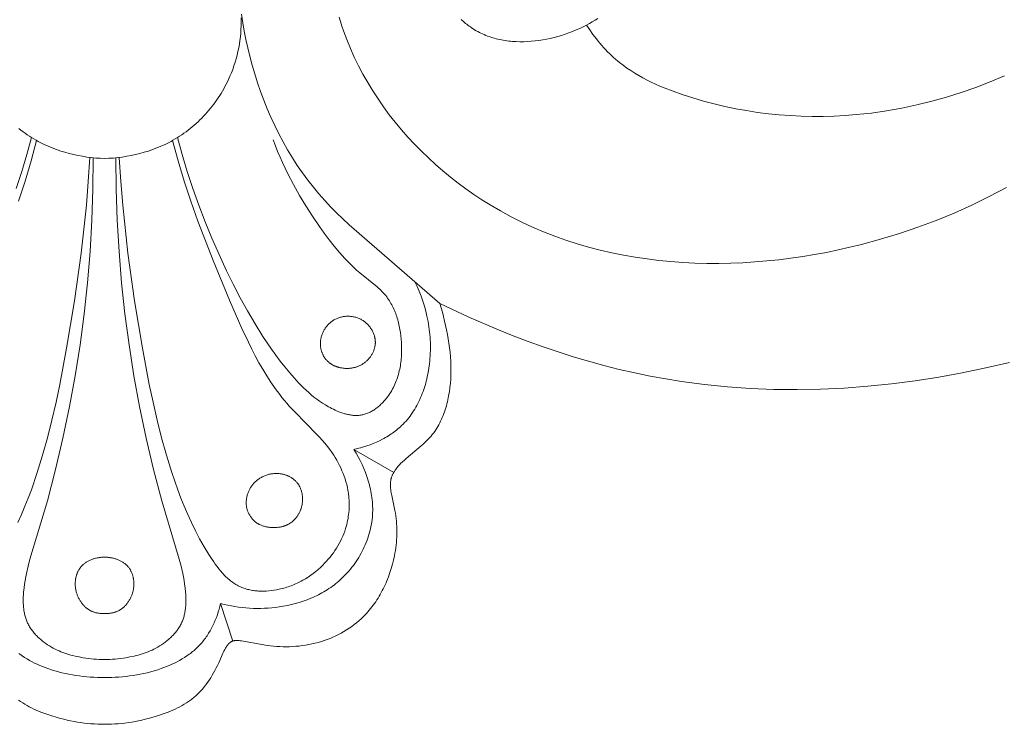
# Model space of a CAD drawing. Units: millimetres. Extents: x 5621 to 13363, y 1997 to 4906.
# Drawn here: x 11959 to 11998, y 2348 to 2376 of the extents above; entities that cross this region are included whole.
import ezdxf

# ---------------------------------------------------------------- set-up
doc = ezdxf.new("R2010")
doc.units = ezdxf.units.MM
doc.layers.get('0').update_dxf_attribs({"lineweight": 13})

# ---------------------------------------------------------------- blocks, each defined once
blk = doc.blocks.new('NPU.VRS-005_150_321')
for points in [[(0, 0), (-0.136, -0.001), (-0.272, -0.006), (-0.408, -0.013), (-0.544, -0.023), (-0.68, -0.036), (-0.815, -0.052), (-0.95, -0.07), (-1.085, -0.091), (-1.22, -0.115), (-1.354, -0.141), (-1.488, -0.17), (-1.622, -0.201), (-1.755, -0.235), (-1.888, -0.271), (-2.152, -0.351), (-2.347, -0.417), (-2.54, -0.488), (-2.635, -0.526), (-2.73, -0.566), (-2.823, -0.608), (-2.915, -0.652), (-3.006, -0.698), (-3.095, -0.747), (-3.183, -0.798), (-3.269, -0.851), (-3.353, -0.907), (-3.435, -0.965)], [(0, 0), (0.136, -0.001), (0.272, -0.006), (0.408, -0.013), (0.544, -0.023), (0.68, -0.036), (0.815, -0.052), (0.95, -0.07), (1.085, -0.091), (1.22, -0.115), (1.354, -0.141), (1.488, -0.17), (1.622, -0.201), (1.755, -0.235), (1.888, -0.271), (2.152, -0.351), (2.347, -0.417), (2.54, -0.488), (2.635, -0.526), (2.73, -0.566), (2.823, -0.608), (2.915, -0.652), (3.006, -0.698), (3.095, -0.747), (3.183, -0.798), (3.269, -0.851), (3.353, -0.907), (3.435, -0.965), (3.475, -0.996), (3.515, -1.027), (3.554, -1.059), (3.592, -1.091), (3.634, -1.128), (3.675, -1.165), (3.715, -1.203), (3.755, -1.243), (3.794, -1.283), (3.832, -1.323), (3.869, -1.365), (3.906, -1.407), (3.978, -1.493), (4.047, -1.582), (4.113, -1.673), (4.177, -1.766), (4.238, -1.861), (4.297, -1.958), (4.354, -2.056), (4.408, -2.155), (4.46, -2.254), (4.51, -2.355), (4.558, -2.456), (4.738, -2.861), (4.767, -2.922), (4.799, -2.982), (4.816, -3.012), (4.833, -3.042), (4.858, -3.083), (4.871, -3.103), (4.884, -3.122), (4.898, -3.141), (4.912, -3.16), (4.926, -3.179), (4.941, -3.196), (4.948, -3.205), (4.956, -3.214), (4.964, -3.222), (4.972, -3.23), (4.98, -3.238), (4.988, -3.245), (4.996, -3.253), (5.005, -3.26), (5.013, -3.267), (5.022, -3.274), (5.031, -3.28), (5.04, -3.286), (5.049, -3.292), (5.058, -3.298), (5.067, -3.303), (5.077, -3.308), (5.083, -3.311), (5.089, -3.313), (5.095, -3.316), (5.101, -3.319), (5.107, -3.321), (5.114, -3.323), (5.12, -3.326), (5.126, -3.328), (5.133, -3.33), (5.139, -3.331), (5.152, -3.335), (5.166, -3.338), (5.179, -3.34), (5.193, -3.342), (5.206, -3.344), (5.22, -3.345), (5.234, -3.346), (5.249, -3.347), (5.263, -3.348), (5.277, -3.348), (5.292, -3.347), (5.321, -3.346), (5.35, -3.344), (5.38, -3.341), (5.41, -3.338), (5.47, -3.329), (6.356, -3.168), (6.489, -3.148), (6.624, -3.131), (6.748, -3.118), (6.874, -3.108), (7.001, -3.101), (7.128, -3.097), (7.256, -3.097), (7.384, -3.099), (7.512, -3.105), (7.641, -3.114), (7.77, -3.126), (7.898, -3.141), (8.026, -3.16), (8.154, -3.183), (8.281, -3.209), (8.408, -3.238), (8.533, -3.271), (8.657, -3.308), (8.775, -3.346), (8.892, -3.388), (9.007, -3.433), (9.121, -3.481), (9.233, -3.533), (9.344, -3.587), (9.453, -3.645), (9.56, -3.706), (9.665, -3.77), (9.768, -3.837), (9.869, -3.907), (9.968, -3.981), (10.064, -4.057), (10.158, -4.136), (10.249, -4.218), (10.337, -4.302), (10.397, -4.363), (10.456, -4.425), (10.513, -4.489), (10.569, -4.553), (10.623, -4.619), (10.676, -4.687), (10.728, -4.755), (10.778, -4.824), (10.827, -4.895), (10.875, -4.966), (10.921, -5.039), (10.966, -5.112), (11.009, -5.187), (11.051, -5.262), (11.092, -5.338), (11.131, -5.415), (11.169, -5.493), (11.206, -5.572), (11.241, -5.651), (11.275, -5.731), (11.339, -5.892), (11.397, -6.056), (11.45, -6.222), (11.497, -6.39), (11.539, -6.558), (11.575, -6.728), (11.595, -6.835), (11.613, -6.942), (11.628, -7.048), (11.642, -7.156), (11.653, -7.263), (11.662, -7.37), (11.668, -7.477), (11.672, -7.584), (11.674, -7.691), (11.673, -7.798), (11.669, -7.904), (11.663, -8.01), (11.655, -8.116), (11.644, -8.221), (11.63, -8.326), (11.614, -8.43), (11.595, -8.532), (11.466, -9.144), (11.448, -9.248), (11.437, -9.318), (11.429, -9.388), (11.425, -9.423), (11.422, -9.458), (11.42, -9.493), (11.419, -9.528), (11.418, -9.563), (11.418, -9.598), (11.419, -9.632), (11.422, -9.666), (11.425, -9.7), (11.427, -9.717), (11.43, -9.734), (11.432, -9.751), (11.435, -9.768), (11.439, -9.784), (11.442, -9.801), (11.449, -9.825), (11.455, -9.849), (11.463, -9.873), (11.471, -9.897), (11.48, -9.921), (11.49, -9.944), (11.5, -9.967), (11.511, -9.99), (11.523, -10.013), (11.535, -10.036), (11.547, -10.058), (11.56, -10.08), (11.574, -10.102), (11.588, -10.124), (11.603, -10.146), (11.618, -10.167), (11.649, -10.209), (11.682, -10.251), (11.716, -10.292), (11.751, -10.332), (11.787, -10.371), (11.825, -10.41), (11.901, -10.486), (11.973, -10.554), (12.047, -10.62), (12.639, -11.115), (12.71, -11.177), (12.78, -11.24), (12.848, -11.304), (12.914, -11.37), (12.978, -11.438), (13.009, -11.473), (13.039, -11.508), (13.089, -11.569), (13.137, -11.631), (13.183, -11.695), (13.227, -11.76), (13.269, -11.827), (13.31, -11.895), (13.349, -11.964), (13.386, -12.035), (13.422, -12.107), (13.456, -12.18), (13.488, -12.254), (13.519, -12.33), (13.548, -12.406), (13.575, -12.483), (13.601, -12.561), (13.626, -12.639), (13.649, -12.719), (13.67, -12.799), (13.69, -12.879), (13.709, -12.96), (13.742, -13.124), (13.77, -13.288), (13.792, -13.454), (13.809, -13.619), (13.822, -13.785), (13.83, -13.949), (13.834, -14.134), (13.832, -14.317), (13.825, -14.498), (13.813, -14.679), (13.797, -14.859), (13.776, -15.038), (13.752, -15.217), (13.725, -15.395), (13.694, -15.573), (13.66, -15.75), (13.622, -15.928), (13.582, -16.104), (13.538, -16.28), (13.49, -16.455), (13.439, -16.628), (13.384, -16.801)], [(0, -1.87), (-0.286, -1.874), (-0.428, -1.881), (-0.571, -1.889), (-0.714, -1.901), (-0.857, -1.915), (-0.999, -1.932), (-1.141, -1.952), (-1.283, -1.975), (-1.424, -2.001), (-1.565, -2.03), (-1.705, -2.062), (-1.845, -2.098), (-1.983, -2.137), (-2.121, -2.179), (-2.259, -2.225), (-2.367, -2.264), (-2.475, -2.306), (-2.582, -2.35), (-2.687, -2.396), (-2.792, -2.445), (-2.895, -2.497), (-2.996, -2.551), (-3.096, -2.608), (-3.193, -2.668), (-3.289, -2.731), (-3.382, -2.797), (-3.428, -2.831)], [(0, -1.87), (0.286, -1.874), (0.428, -1.881), (0.571, -1.889), (0.714, -1.901), (0.857, -1.915), (0.999, -1.932), (1.141, -1.952), (1.283, -1.975), (1.424, -2.001), (1.565, -2.03), (1.705, -2.062), (1.845, -2.098), (1.983, -2.137), (2.121, -2.179), (2.259, -2.225), (2.367, -2.264), (2.475, -2.306), (2.582, -2.35), (2.687, -2.396), (2.792, -2.445), (2.895, -2.497), (2.996, -2.551), (3.096, -2.608), (3.193, -2.668), (3.289, -2.731), (3.382, -2.797), (3.428, -2.831), (3.473, -2.866), (3.517, -2.901), (3.561, -2.937), (3.604, -2.975), (3.646, -3.013), (3.687, -3.051), (3.728, -3.091), (3.768, -3.131), (3.807, -3.173), (3.846, -3.215), (3.884, -3.259), (3.921, -3.303), (3.957, -3.348), (3.993, -3.394), (4.027, -3.441), (4.061, -3.488), (4.094, -3.536), (4.126, -3.585), (4.157, -3.634), (4.217, -3.735), (4.273, -3.838), (4.326, -3.942), (4.376, -4.048), (4.422, -4.156), (4.465, -4.266), (4.505, -4.376), (4.542, -4.487), (4.575, -4.599), (4.606, -4.711), (4.633, -4.824)], [(-0.452, -22.625), (-0.464, -21.377), (-0.506, -20.129), (-0.579, -18.882), (-0.682, -17.636), (-0.816, -16.393), (-0.98, -15.153), (-1.174, -13.917), (-1.398, -12.686), (-1.66, -11.424), (-1.955, -10.17), (-2.283, -8.926), (-2.983, -6.591), (-3.057, -6.31), (-3.121, -6.027), (-3.15, -5.883), (-3.176, -5.739), (-3.198, -5.593), (-3.217, -5.446), (-3.235, -5.271), (-3.241, -5.183), (-3.246, -5.095), (-3.249, -5.007), (-3.249, -4.92), (-3.247, -4.832), (-3.242, -4.745), (-3.235, -4.659), (-3.23, -4.616), (-3.225, -4.573), (-3.218, -4.531), (-3.211, -4.489), (-3.203, -4.447), (-3.195, -4.405), (-3.185, -4.364), (-3.174, -4.323), (-3.163, -4.282), (-3.15, -4.241), (-3.137, -4.201), (-3.122, -4.161), (-3.107, -4.122), (-3.09, -4.083), (-3.073, -4.044), (-3.054, -4.006), (-3.034, -3.967), (-3.013, -3.93), (-2.991, -3.892), (-2.968, -3.856), (-2.944, -3.819), (-2.919, -3.783), (-2.894, -3.748), (-2.867, -3.713), (-2.84, -3.679), (-2.812, -3.645), (-2.783, -3.612), (-2.753, -3.579), (-2.723, -3.547), (-2.692, -3.515), (-2.66, -3.484), (-2.628, -3.453), (-2.595, -3.423), (-2.562, -3.394), (-2.493, -3.336), (-2.422, -3.281), (-2.35, -3.228), (-2.276, -3.178), (-2.2, -3.13), (-2.124, -3.085), (-2.049, -3.043), (-1.973, -3.004), (-1.897, -2.967), (-1.819, -2.933), (-1.741, -2.9), (-1.663, -2.869), (-1.583, -2.841), (-1.504, -2.814), (-1.423, -2.789), (-1.342, -2.766), (-1.261, -2.744), (-1.18, -2.724), (-1.015, -2.688), (-0.849, -2.658), (-0.744, -2.641), (-0.638, -2.627), (-0.532, -2.614), (-0.426, -2.604), (-0.32, -2.595), (-0.213, -2.589), (-0.107, -2.586), (0, -2.585)], [(0.452, -22.625), (0.464, -21.377), (0.506, -20.129), (0.579, -18.882), (0.682, -17.636), (0.816, -16.393), (0.98, -15.153), (1.174, -13.917), (1.398, -12.686), (1.66, -11.424), (1.955, -10.17), (2.283, -8.926), (2.983, -6.591), (3.057, -6.31), (3.121, -6.027), (3.15, -5.883), (3.176, -5.739), (3.198, -5.593), (3.217, -5.446), (3.235, -5.271), (3.241, -5.183), (3.246, -5.095), (3.249, -5.007), (3.249, -4.92), (3.247, -4.832), (3.242, -4.745), (3.235, -4.659), (3.23, -4.616), (3.225, -4.573), (3.218, -4.531), (3.211, -4.489), (3.203, -4.447), (3.195, -4.405), (3.185, -4.364), (3.174, -4.323), (3.163, -4.282), (3.15, -4.241), (3.137, -4.201), (3.122, -4.161), (3.107, -4.122), (3.09, -4.083), (3.073, -4.044), (3.054, -4.006), (3.034, -3.967), (3.013, -3.93), (2.991, -3.892), (2.968, -3.856), (2.944, -3.819), (2.919, -3.783), (2.894, -3.748), (2.867, -3.713), (2.84, -3.679), (2.812, -3.645), (2.783, -3.612), (2.753, -3.579), (2.723, -3.547), (2.692, -3.515), (2.66, -3.484), (2.628, -3.453), (2.595, -3.423), (2.562, -3.394), (2.493, -3.336), (2.422, -3.281), (2.35, -3.228), (2.276, -3.178), (2.2, -3.13), (2.124, -3.085), (2.049, -3.043), (1.973, -3.004), (1.897, -2.967), (1.819, -2.933), (1.741, -2.9), (1.663, -2.869), (1.583, -2.841), (1.504, -2.814), (1.423, -2.789), (1.342, -2.766), (1.261, -2.744), (1.18, -2.724), (1.015, -2.688), (0.849, -2.658), (0.744, -2.641), (0.638, -2.627), (0.532, -2.614), (0.426, -2.604), (0.32, -2.595), (0.213, -2.589), (0.107, -2.586), (0, -2.585)], [(4.633, -4.824), (5.122, -3.326)], [(0, -4.42), (-0.063, -4.421), (-0.093, -4.422), (-0.123, -4.424), (-0.153, -4.426), (-0.182, -4.429), (-0.21, -4.433), (-0.238, -4.437), (-0.265, -4.441), (-0.292, -4.446), (-0.318, -4.452), (-0.344, -4.458), (-0.369, -4.464), (-0.394, -4.471), (-0.419, -4.479), (-0.442, -4.487), (-0.466, -4.495), (-0.489, -4.505), (-0.512, -4.514), (-0.534, -4.524), (-0.555, -4.535), (-0.577, -4.546), (-0.598, -4.558), (-0.618, -4.57), (-0.639, -4.582), (-0.659, -4.595), (-0.678, -4.609), (-0.697, -4.623), (-0.716, -4.637), (-0.735, -4.652), (-0.753, -4.668), (-0.771, -4.684), (-0.793, -4.705), (-0.815, -4.727), (-0.837, -4.75), (-0.858, -4.773), (-0.878, -4.797), (-0.898, -4.822), (-0.917, -4.847), (-0.936, -4.874), (-0.954, -4.9), (-0.972, -4.927), (-0.989, -4.955), (-1.005, -4.983), (-1.02, -5.012), (-1.035, -5.041), (-1.049, -5.071), (-1.063, -5.101), (-1.076, -5.132), (-1.088, -5.162), (-1.099, -5.194), (-1.11, -5.225), (-1.119, -5.257), (-1.128, -5.289), (-1.136, -5.321), (-1.144, -5.354), (-1.15, -5.386), (-1.156, -5.419), (-1.161, -5.452), (-1.165, -5.485), (-1.168, -5.519), (-1.17, -5.552), (-1.171, -5.585), (-1.172, -5.619), (-1.171, -5.644), (-1.17, -5.669), (-1.169, -5.694), (-1.167, -5.719), (-1.164, -5.744), (-1.161, -5.769), (-1.158, -5.793), (-1.154, -5.818), (-1.149, -5.842), (-1.144, -5.867), (-1.138, -5.891), (-1.132, -5.915), (-1.125, -5.939), (-1.118, -5.963), (-1.11, -5.986), (-1.102, -6.009), (-1.093, -6.032), (-1.084, -6.055), (-1.074, -6.078), (-1.064, -6.1), (-1.053, -6.122), (-1.041, -6.143), (-1.03, -6.164), (-1.017, -6.185), (-1.004, -6.206), (-0.991, -6.226), (-0.977, -6.246), (-0.962, -6.265), (-0.947, -6.284), (-0.931, -6.303), (-0.915, -6.321), (-0.899, -6.338), (-0.888, -6.349), (-0.877, -6.36), (-0.855, -6.38), (-0.832, -6.4), (-0.808, -6.419), (-0.784, -6.438), (-0.759, -6.455), (-0.733, -6.472), (-0.707, -6.489), (-0.68, -6.504), (-0.653, -6.519), (-0.625, -6.533), (-0.597, -6.547), (-0.569, -6.559), (-0.54, -6.571), (-0.511, -6.583), (-0.481, -6.593), (-0.452, -6.603), (-0.422, -6.613), (-0.392, -6.621), (-0.362, -6.629), (-0.331, -6.636), (-0.301, -6.643), (-0.27, -6.649), (-0.24, -6.654), (-0.209, -6.659), (-0.179, -6.663), (-0.149, -6.666), (-0.119, -6.669), (-0.089, -6.671), (-0.059, -6.673), (-0.029, -6.674), (0, -6.674)], [(0, -4.42), (0.063, -4.421), (0.093, -4.422), (0.123, -4.424), (0.153, -4.426), (0.182, -4.429), (0.21, -4.433), (0.238, -4.437), (0.265, -4.441), (0.292, -4.446), (0.318, -4.452), (0.344, -4.458), (0.369, -4.464), (0.394, -4.471), (0.419, -4.479), (0.442, -4.487), (0.466, -4.495), (0.489, -4.505), (0.512, -4.514), (0.534, -4.524), (0.555, -4.535), (0.577, -4.546), (0.598, -4.558), (0.618, -4.57), (0.639, -4.582), (0.659, -4.595), (0.678, -4.609), (0.697, -4.623), (0.716, -4.637), (0.735, -4.652), (0.753, -4.668), (0.771, -4.684), (0.793, -4.705), (0.815, -4.727), (0.837, -4.75), (0.858, -4.773), (0.878, -4.797), (0.898, -4.822), (0.917, -4.847), (0.936, -4.874), (0.954, -4.9), (0.972, -4.927), (0.989, -4.955), (1.005, -4.983), (1.02, -5.012), (1.035, -5.041), (1.049, -5.071), (1.063, -5.101), (1.076, -5.132), (1.088, -5.162), (1.099, -5.194), (1.11, -5.225), (1.119, -5.257), (1.128, -5.289), (1.136, -5.321), (1.144, -5.354), (1.15, -5.386), (1.156, -5.419), (1.161, -5.452), (1.165, -5.485), (1.168, -5.519), (1.17, -5.552), (1.171, -5.585), (1.172, -5.619), (1.171, -5.644), (1.17, -5.669), (1.169, -5.694), (1.167, -5.719), (1.164, -5.744), (1.161, -5.769), (1.158, -5.793), (1.154, -5.818), (1.149, -5.842), (1.144, -5.867), (1.138, -5.891), (1.132, -5.915), (1.125, -5.939), (1.118, -5.963), (1.11, -5.986), (1.102, -6.009), (1.093, -6.032), (1.084, -6.055), (1.074, -6.078), (1.064, -6.1), (1.053, -6.122), (1.041, -6.143), (1.03, -6.164), (1.017, -6.185), (1.004, -6.206), (0.991, -6.226), (0.977, -6.246), (0.962, -6.265), (0.947, -6.284), (0.931, -6.303), (0.915, -6.321), (0.899, -6.338), (0.888, -6.349), (0.877, -6.36), (0.855, -6.38), (0.832, -6.4), (0.808, -6.419), (0.784, -6.438), (0.759, -6.455), (0.733, -6.472), (0.707, -6.489), (0.68, -6.504), (0.653, -6.519), (0.625, -6.533), (0.597, -6.547), (0.569, -6.559), (0.54, -6.571), (0.511, -6.583), (0.481, -6.593), (0.452, -6.603), (0.422, -6.613), (0.392, -6.621), (0.362, -6.629), (0.331, -6.636), (0.301, -6.643), (0.27, -6.649), (0.24, -6.654), (0.209, -6.659), (0.179, -6.663), (0.149, -6.666), (0.119, -6.669), (0.089, -6.671), (0.059, -6.673), (0.029, -6.674), (0, -6.674)], [(4.633, -4.824), (4.775, -4.788), (4.918, -4.756), (5.063, -4.727), (5.208, -4.702), (5.353, -4.68), (5.5, -4.662), (5.647, -4.648), (5.794, -4.638), (5.942, -4.631), (6.089, -4.628), (6.237, -4.628), (6.386, -4.633), (6.534, -4.641), (6.682, -4.653), (6.829, -4.669), (6.977, -4.688), (7.139, -4.714), (7.301, -4.745), (7.461, -4.781), (7.62, -4.822), (7.778, -4.867), (7.935, -4.918), (8.089, -4.974), (8.241, -5.035), (8.317, -5.067), (8.391, -5.101), (8.465, -5.136), (8.539, -5.173), (8.611, -5.211), (8.683, -5.25), (8.754, -5.29), (8.824, -5.332), (8.894, -5.376), (8.962, -5.42), (9.03, -5.466), (9.097, -5.514), (9.163, -5.563), (9.227, -5.613), (9.291, -5.665), (9.354, -5.718), (9.425, -5.781), (9.494, -5.846), (9.562, -5.912), (9.628, -5.98), (9.692, -6.05), (9.755, -6.122), (9.817, -6.195), (9.877, -6.269), (9.935, -6.345), (9.991, -6.423), (10.045, -6.502), (10.098, -6.582), (10.148, -6.663), (10.197, -6.745), (10.244, -6.829), (10.289, -6.914), (10.332, -6.999), (10.372, -7.086), (10.411, -7.173), (10.447, -7.262), (10.481, -7.351), (10.513, -7.44), (10.543, -7.531), (10.57, -7.622), (10.595, -7.713), (10.618, -7.805), (10.638, -7.898), (10.656, -7.991), (10.671, -8.084), (10.684, -8.177), (10.694, -8.271), (10.701, -8.365), (10.706, -8.451), (10.708, -8.537), (10.708, -8.623), (10.706, -8.709), (10.702, -8.795), (10.695, -8.881), (10.687, -8.966), (10.677, -9.052), (10.665, -9.137), (10.651, -9.223), (10.636, -9.308), (10.618, -9.392), (10.599, -9.477), (10.578, -9.561), (10.555, -9.645), (10.531, -9.728), (10.505, -9.811), (10.478, -9.893), (10.449, -9.975), (10.418, -10.056), (10.354, -10.217), (10.283, -10.376), (10.208, -10.532), (10.129, -10.684), (10.044, -10.834), (9.956, -10.98)], [(-0.59, -22.641), (-0.649, -21.683), (-0.726, -20.727), (-0.931, -18.82), (-1.197, -16.917), (-1.514, -15.016), (-1.786, -13.577), (-1.937, -12.86), (-2.1, -12.148), (-2.278, -11.441), (-2.473, -10.742), (-2.688, -10.051), (-2.924, -9.37), (-3.049, -9.037), (-3.182, -8.708), (-3.322, -8.38), (-3.47, -8.055)], [(-3.44, -20.892), (-3.176, -21.692), (-2.933, -22.499), (-2.714, -23.314)], [(0.59, -22.641), (0.649, -21.683), (0.726, -20.727), (0.931, -18.82), (1.197, -16.917), (1.514, -15.016), (1.786, -13.577), (1.937, -12.86), (2.1, -12.148), (2.278, -11.441), (2.473, -10.742), (2.688, -10.051), (2.924, -9.37), (3.049, -9.037), (3.182, -8.708), (3.322, -8.38), (3.47, -8.055), (3.628, -7.733), (3.797, -7.412), (3.977, -7.094), (4.169, -6.777), (4.293, -6.584), (4.358, -6.489), (4.423, -6.395), (4.491, -6.303), (4.561, -6.213), (4.632, -6.126), (4.706, -6.041), (4.744, -5.999), (4.782, -5.959), (4.821, -5.919), (4.86, -5.881), (4.901, -5.843), (4.941, -5.806), (4.983, -5.771), (5.025, -5.736), (5.068, -5.703), (5.111, -5.671), (5.156, -5.64), (5.201, -5.61), (5.246, -5.582), (5.293, -5.555), (5.34, -5.53), (5.389, -5.506), (5.433, -5.486), (5.477, -5.467), (5.522, -5.449), (5.568, -5.433), (5.615, -5.417), (5.662, -5.403), (5.709, -5.39), (5.757, -5.378), (5.805, -5.367), (5.854, -5.358), (5.903, -5.349), (5.952, -5.342), (6.002, -5.335), (6.052, -5.33), (6.102, -5.325), (6.153, -5.322), (6.204, -5.319), (6.254, -5.318), (6.305, -5.317), (6.357, -5.318), (6.408, -5.319), (6.459, -5.321), (6.561, -5.329), (6.664, -5.339), (6.766, -5.353), (6.867, -5.37), (6.968, -5.391), (7.03, -5.405), (7.092, -5.42), (7.154, -5.437), (7.216, -5.454), (7.276, -5.473), (7.337, -5.493), (7.397, -5.514), (7.456, -5.536), (7.515, -5.559), (7.574, -5.583), (7.631, -5.609), (7.689, -5.635), (7.746, -5.662), (7.802, -5.69), (7.858, -5.719), (7.913, -5.75), (7.967, -5.781), (8.021, -5.813), (8.128, -5.88), (8.232, -5.95), (8.333, -6.024), (8.432, -6.102), (8.529, -6.182), (8.622, -6.266), (8.713, -6.353), (8.79, -6.431), (8.864, -6.511), (8.936, -6.593), (9.006, -6.677), (9.073, -6.762), (9.138, -6.85), (9.2, -6.94), (9.259, -7.031), (9.316, -7.124), (9.369, -7.219), (9.42, -7.315), (9.468, -7.413), (9.512, -7.512), (9.553, -7.612), (9.591, -7.714), (9.625, -7.817), (9.648, -7.895), (9.67, -7.974), (9.689, -8.054), (9.706, -8.134), (9.722, -8.215), (9.735, -8.296), (9.746, -8.377), (9.755, -8.458), (9.762, -8.54), (9.767, -8.622), (9.77, -8.704), (9.771, -8.786), (9.77, -8.868), (9.766, -8.95), (9.761, -9.032), (9.753, -9.113), (9.746, -9.171), (9.739, -9.229), (9.73, -9.287), (9.72, -9.345), (9.697, -9.459), (9.671, -9.573), (9.64, -9.686), (9.606, -9.799), (9.568, -9.91), (9.527, -10.02), (9.482, -10.128), (9.434, -10.236), (9.383, -10.342), (9.329, -10.446), (9.272, -10.549), (9.213, -10.65), (9.15, -10.749), (9.086, -10.846), (8.994, -10.975), (8.898, -11.101), (8.798, -11.224), (8.695, -11.344), (8.59, -11.462), (8.482, -11.577), (7.593, -12.477), (7.378, -12.708), (7.279, -12.821), (7.181, -12.937), (7.086, -13.054), (6.993, -13.173), (6.813, -13.416), (6.641, -13.664), (6.476, -13.919), (6.319, -14.178), (6.167, -14.442), (6.021, -14.71), (5.88, -14.982), (5.744, -15.256), (5.483, -15.813), (4.991, -16.944), (4.336, -18.519), (3.724, -20.097), (3.44, -20.892), (3.176, -21.692), (2.933, -22.499), (2.714, -23.314)], [(9.956, -10.98), (11.548, -10.059)], [(9.956, -10.98), (10.086, -11.01), (10.216, -11.043), (10.346, -11.081), (10.475, -11.122), (10.603, -11.167), (10.73, -11.216), (10.855, -11.269), (10.978, -11.326), (11.099, -11.387), (11.159, -11.419), (11.218, -11.452), (11.276, -11.486), (11.334, -11.521), (11.391, -11.557), (11.447, -11.594), (11.502, -11.632), (11.557, -11.671), (11.61, -11.711), (11.663, -11.752), (11.715, -11.795), (11.766, -11.838), (11.815, -11.883), (11.864, -11.928), (11.924, -11.987), (11.982, -12.048), (12.039, -12.111), (12.094, -12.175), (12.147, -12.241), (12.199, -12.308), (12.249, -12.376), (12.297, -12.446), (12.343, -12.517), (12.388, -12.59), (12.431, -12.663), (12.473, -12.738), (12.513, -12.814), (12.551, -12.891), (12.587, -12.969), (12.622, -13.047), (12.656, -13.127), (12.688, -13.208), (12.718, -13.289), (12.747, -13.371), (12.774, -13.454), (12.8, -13.537), (12.824, -13.621), (12.847, -13.705), (12.868, -13.79), (12.888, -13.875), (12.922, -14.047), (12.952, -14.219), (12.975, -14.392), (12.987, -14.499), (12.996, -14.605), (13.004, -14.712), (13.009, -14.819), (13.012, -14.926), (13.013, -15.032), (13.013, -15.139), (13.01, -15.245), (13.005, -15.351), (12.998, -15.457), (12.99, -15.563), (12.979, -15.668), (12.967, -15.773), (12.952, -15.878), (12.936, -15.982), (12.918, -16.086), (12.898, -16.19), (12.876, -16.293), (12.828, -16.498), (12.772, -16.701), (12.71, -16.902), (12.641, -17.1), (12.565, -17.295), (12.483, -17.488), (12.395, -17.677)], [(-2.919, -23.436), (-3.102, -22.751), (-3.304, -22.073), (-3.525, -21.399)], [(2.919, -23.436), (3.102, -22.751), (3.304, -22.073), (3.525, -21.399), (3.763, -20.731), (4.018, -20.069), (4.29, -19.412), (4.576, -18.761), (4.876, -18.115), (5.141, -17.574), (5.417, -17.038), (5.705, -16.51), (6.008, -15.99), (6.326, -15.482), (6.492, -15.232), (6.662, -14.986), (6.837, -14.743), (7.017, -14.504), (7.202, -14.27), (7.393, -14.039), (7.573, -13.831), (7.758, -13.629), (7.854, -13.531), (7.951, -13.434), (8.051, -13.339), (8.152, -13.247), (8.257, -13.157), (8.363, -13.07), (8.473, -12.986), (8.585, -12.905), (8.701, -12.827), (8.819, -12.752), (8.88, -12.716), (8.941, -12.681), (9.004, -12.647), (9.067, -12.614), (9.139, -12.579), (9.212, -12.544), (9.286, -12.512), (9.361, -12.481), (9.436, -12.453), (9.512, -12.427), (9.588, -12.404), (9.626, -12.393), (9.665, -12.384), (9.703, -12.375), (9.742, -12.366), (9.78, -12.359), (9.818, -12.353), (9.857, -12.347), (9.895, -12.343), (9.933, -12.339), (9.972, -12.336), (10.01, -12.335), (10.048, -12.334), (10.086, -12.335), (10.123, -12.336), (10.161, -12.339), (10.199, -12.343), (10.236, -12.348), (10.273, -12.355), (10.311, -12.362), (10.349, -12.372), (10.387, -12.382), (10.424, -12.394), (10.461, -12.407), (10.498, -12.421), (10.534, -12.436), (10.571, -12.452), (10.607, -12.47), (10.642, -12.488), (10.677, -12.508), (10.712, -12.528), (10.747, -12.55), (10.781, -12.572), (10.814, -12.595), (10.848, -12.619), (10.88, -12.644), (10.913, -12.67), (10.945, -12.696), (10.976, -12.724), (11.007, -12.751), (11.038, -12.78), (11.068, -12.809), (11.097, -12.839), (11.126, -12.869), (11.154, -12.899), (11.21, -12.962), (11.262, -13.027), (11.313, -13.093), (11.355, -13.151), (11.395, -13.21), (11.433, -13.27), (11.469, -13.331), (11.503, -13.393), (11.536, -13.455), (11.567, -13.518), (11.596, -13.581), (11.624, -13.646), (11.65, -13.711), (11.674, -13.776), (11.696, -13.842), (11.717, -13.909), (11.737, -13.976), (11.755, -14.044), (11.771, -14.112), (11.786, -14.181), (11.8, -14.25), (11.812, -14.319), (11.823, -14.389), (11.832, -14.459), (11.84, -14.529), (11.847, -14.6), (11.852, -14.671), (11.86, -14.814), (11.862, -14.957), (11.86, -15.101), (11.853, -15.245), (11.844, -15.378), (11.831, -15.51), (11.814, -15.641), (11.793, -15.772), (11.768, -15.902), (11.739, -16.03), (11.723, -16.094), (11.706, -16.157), (11.687, -16.219), (11.668, -16.281), (11.647, -16.343), (11.626, -16.404), (11.603, -16.464), (11.578, -16.523), (11.553, -16.582), (11.526, -16.64), (11.498, -16.697), (11.469, -16.753), (11.439, -16.809), (11.407, -16.863), (11.374, -16.917), (11.34, -16.969), (11.304, -17.021), (11.267, -17.071), (11.228, -17.121), (11.188, -17.169), (11.141, -17.222), (11.092, -17.274), (11.042, -17.325), (10.99, -17.374), (10.937, -17.423), (10.882, -17.471), (10.189, -18.034), (10.066, -18.143), (9.946, -18.254), (9.829, -18.368), (9.714, -18.484), (9.602, -18.602), (9.492, -18.723), (9.384, -18.845), (9.175, -19.096), (8.972, -19.353), (8.776, -19.615), (8.586, -19.882), (8.309, -20.289), (8.043, -20.703), (7.789, -21.125), (7.548, -21.553), (7.321, -21.989), (7.109, -22.431), (7.008, -22.655), (6.912, -22.881), (6.82, -23.108), (6.732, -23.337)], [(13.384, -16.801), (14.551, -16.255), (15.729, -15.75), (16.321, -15.513), (16.916, -15.287), (17.515, -15.073), (18.116, -14.869), (18.72, -14.678), (19.327, -14.498), (19.938, -14.331), (20.552, -14.176), (21.17, -14.035), (21.791, -13.906), (22.416, -13.791), (23.045, -13.69), (23.954, -13.569), (24.871, -13.476), (25.794, -13.412), (26.722, -13.375), (27.656, -13.366), (28.593, -13.383), (29.534, -13.428), (30.477, -13.498), (31.421, -13.595), (32.366, -13.717), (33.311, -13.864), (34.255, -14.036), (35.197, -14.233), (36.136, -14.453)], [(13.384, -16.801), (9.767, -19.947), (9.515, -20.184), (9.268, -20.426), (9.027, -20.672), (8.792, -20.924), (8.563, -21.181), (8.342, -21.445), (8.118, -21.73), (7.903, -22.022), (7.697, -22.321), (7.499, -22.627), (7.311, -22.939), (7.131, -23.258), (6.96, -23.581), (6.797, -23.91), (6.643, -24.244), (6.497, -24.582), (6.36, -24.924), (6.231, -25.27), (6.111, -25.619), (5.999, -25.971), (5.894, -26.325), (5.798, -26.682), (5.717, -27.015), (5.642, -27.349), (5.576, -27.684), (5.517, -28.02), (5.466, -28.357)], [(14.24, -28.153), (14.284, -28.112), (14.328, -28.071), (14.373, -28.032), (14.419, -27.993), (14.465, -27.955), (14.513, -27.919), (14.56, -27.883), (14.608, -27.848), (14.657, -27.815), (14.718, -27.775), (14.779, -27.737), (14.841, -27.701), (14.903, -27.666), (14.967, -27.633), (15.031, -27.601), (15.096, -27.57), (15.162, -27.542), (15.228, -27.514), (15.295, -27.488), (15.363, -27.464), (15.431, -27.441), (15.5, -27.42), (15.569, -27.399), (15.639, -27.381), (15.71, -27.363), (15.781, -27.347), (15.852, -27.333), (15.924, -27.32), (15.997, -27.308), (16.069, -27.297), (16.142, -27.288), (16.216, -27.28), (16.29, -27.274), (16.438, -27.264), (16.588, -27.26), (16.738, -27.26), (16.889, -27.266), (17.041, -27.276), (17.193, -27.29), (17.345, -27.31), (17.497, -27.333), (17.649, -27.361), (17.8, -27.394), (17.951, -27.43), (18.101, -27.47), (18.25, -27.514), (18.398, -27.563), (18.545, -27.614), (18.69, -27.67), (18.833, -27.729), (18.975, -27.791), (19.114, -27.857), (19.251, -27.926), (19.365, -27.987), (19.478, -28.049), (19.588, -28.115), (19.697, -28.182)], [(9.37, -28.243), (9.424, -28.061), (9.481, -27.88), (9.542, -27.7), (9.606, -27.521), (9.673, -27.343), (9.817, -26.99), (9.973, -26.641), (10.14, -26.297), (10.319, -25.958), (10.509, -25.625), (10.71, -25.296), (10.921, -24.973), (11.142, -24.656), (11.372, -24.346), (11.612, -24.041), (11.86, -23.743), (12.117, -23.451), (12.382, -23.166), (12.655, -22.889), (12.935, -22.618), (13.221, -22.356), (13.515, -22.101), (13.815, -21.854), (14.12, -21.615), (14.431, -21.385), (14.747, -21.163), (15.068, -20.95), (15.394, -20.746), (15.81, -20.502), (16.232, -20.273), (16.66, -20.058), (17.093, -19.857), (17.532, -19.67), (17.976, -19.497), (18.424, -19.337), (18.876, -19.191), (19.332, -19.058), (19.792, -18.938), (20.256, -18.83), (20.722, -18.736), (21.191, -18.653), (21.663, -18.583), (22.137, -18.525), (22.612, -18.478), (23.089, -18.443), (23.568, -18.419), (24.047, -18.407), (24.527, -18.405), (25.008, -18.414), (25.488, -18.433), (25.969, -18.463), (26.448, -18.503), (26.927, -18.553), (27.405, -18.613), (27.881, -18.682), (28.356, -18.76), (28.828, -18.848), (29.298, -18.944), (29.766, -19.049), (30.231, -19.163), (30.99, -19.369), (31.74, -19.597), (32.481, -19.848), (33.211, -20.121), (33.93, -20.417), (34.637, -20.735), (35.333, -21.077), (36.017, -21.44)], [(0, -22.595), (-0.177, -22.603), (-0.354, -22.616), (-0.531, -22.634), (-0.708, -22.656), (-0.884, -22.683), (-1.06, -22.716), (-1.235, -22.753), (-1.409, -22.795), (-1.581, -22.843), (-1.752, -22.895), (-1.921, -22.953), (-2.088, -23.017), (-2.253, -23.085), (-2.416, -23.16), (-2.576, -23.239), (-2.655, -23.281), (-2.733, -23.325), (-2.822, -23.377), (-2.911, -23.431), (-2.999, -23.487), (-3.085, -23.545), (-3.17, -23.604), (-3.255, -23.665), (-3.338, -23.728), (-3.419, -23.793)], [(0, -22.595), (0.177, -22.603), (0.354, -22.616), (0.531, -22.634), (0.708, -22.656), (0.884, -22.683), (1.06, -22.716), (1.235, -22.753), (1.409, -22.795), (1.581, -22.843), (1.752, -22.895), (1.921, -22.953), (2.088, -23.017), (2.253, -23.085), (2.416, -23.16), (2.576, -23.239), (2.655, -23.281), (2.733, -23.325), (2.822, -23.377), (2.911, -23.431), (2.999, -23.487), (3.085, -23.545), (3.17, -23.604), (3.255, -23.665), (3.338, -23.728), (3.419, -23.793), (3.5, -23.859), (3.579, -23.926), (3.657, -23.996), (3.734, -24.067), (3.809, -24.139), (3.883, -24.213), (3.955, -24.288), (4.026, -24.364), (4.096, -24.442), (4.164, -24.521), (4.231, -24.602), (4.296, -24.683), (4.359, -24.766), (4.421, -24.85), (4.482, -24.935), (4.54, -25.022), (4.597, -25.109), (4.653, -25.197), (4.707, -25.287), (4.759, -25.377), (4.809, -25.468), (4.857, -25.56), (4.904, -25.653), (4.949, -25.747), (5.009, -25.882), (5.066, -26.019), (5.12, -26.157), (5.169, -26.297), (5.214, -26.438), (5.256, -26.58), (5.294, -26.723), (5.328, -26.867), (5.357, -27.012), (5.383, -27.157), (5.405, -27.303), (5.424, -27.45), (5.438, -27.597), (5.448, -27.745), (5.454, -27.893), (5.456, -28.041), (5.454, -28.209)], [(35.936, -25.893), (35.366, -25.655), (34.79, -25.435), (34.209, -25.232), (33.622, -25.048), (33.031, -24.882), (32.435, -24.735), (31.835, -24.608), (31.232, -24.5), (30.625, -24.413), (30.017, -24.347), (29.579, -24.313), (29.141, -24.29), (28.702, -24.277), (28.263, -24.276), (27.824, -24.286), (27.385, -24.308), (26.947, -24.34), (26.509, -24.384), (26.072, -24.44), (25.637, -24.507), (25.204, -24.585), (24.772, -24.675), (24.342, -24.777), (23.915, -24.89), (23.49, -25.015), (23.068, -25.152), (22.709, -25.28), (22.354, -25.418), (22.179, -25.491), (22.005, -25.567), (21.833, -25.647), (21.664, -25.731), (21.497, -25.818), (21.332, -25.91), (21.171, -26.005), (21.012, -26.105), (20.857, -26.21), (20.706, -26.32), (20.558, -26.434), (20.486, -26.493), (20.414, -26.554), (20.33, -26.628), (20.248, -26.705), (20.166, -26.783), (20.087, -26.862), (20.009, -26.944), (19.932, -27.027), (19.857, -27.111), (19.784, -27.197), (19.712, -27.284), (19.642, -27.373), (19.505, -27.553), (19.375, -27.738), (19.251, -27.926)]]:
    blk.add_lwpolyline(points)
for points in [[(6.606, -7.866), (6.654, -7.862), (6.702, -7.86), (6.75, -7.858), (6.798, -7.858), (6.846, -7.86), (6.894, -7.863), (6.942, -7.868), (6.965, -7.871), (6.989, -7.874), (7.012, -7.878), (7.036, -7.883), (7.059, -7.887), (7.082, -7.892), (7.105, -7.898), (7.128, -7.904), (7.15, -7.911), (7.173, -7.918), (7.195, -7.925), (7.217, -7.933), (7.239, -7.941), (7.26, -7.95), (7.282, -7.96), (7.303, -7.97), (7.324, -7.98), (7.344, -7.991), (7.367, -8.004), (7.389, -8.017), (7.41, -8.031), (7.432, -8.045), (7.453, -8.06), (7.473, -8.076), (7.494, -8.092), (7.513, -8.109), (7.533, -8.126), (7.552, -8.144), (7.571, -8.162), (7.589, -8.18), (7.607, -8.2), (7.624, -8.219), (7.641, -8.239), (7.657, -8.26), (7.674, -8.281), (7.689, -8.302), (7.704, -8.324), (7.719, -8.346), (7.733, -8.368), (7.747, -8.391), (7.76, -8.414), (7.772, -8.438), (7.785, -8.462), (7.796, -8.486), (7.807, -8.51), (7.818, -8.535), (7.828, -8.56), (7.837, -8.585), (7.846, -8.61), (7.854, -8.636), (7.863, -8.667), (7.871, -8.699), (7.879, -8.731), (7.885, -8.763), (7.891, -8.796), (7.896, -8.828), (7.9, -8.861), (7.903, -8.894), (7.905, -8.926), (7.907, -8.959), (7.907, -8.992), (7.907, -9.025), (7.905, -9.057), (7.903, -9.09), (7.9, -9.123), (7.896, -9.155), (7.891, -9.187), (7.885, -9.219), (7.878, -9.251), (7.871, -9.282), (7.862, -9.313), (7.853, -9.344), (7.842, -9.374), (7.831, -9.404), (7.819, -9.433), (7.806, -9.462), (7.792, -9.49), (7.777, -9.518), (7.761, -9.546), (7.753, -9.559), (7.745, -9.572), (7.736, -9.585), (7.727, -9.598), (7.718, -9.611), (7.708, -9.624), (7.693, -9.643), (7.677, -9.663), (7.66, -9.681), (7.643, -9.7), (7.626, -9.718), (7.607, -9.735), (7.589, -9.752), (7.57, -9.768), (7.55, -9.784), (7.53, -9.8), (7.51, -9.815), (7.489, -9.829), (7.468, -9.843), (7.446, -9.857), (7.424, -9.87), (7.402, -9.882), (7.379, -9.894), (7.356, -9.906), (7.333, -9.917), (7.309, -9.927), (7.286, -9.937), (7.262, -9.946), (7.237, -9.955), (7.213, -9.963), (7.188, -9.971), (7.164, -9.978), (7.139, -9.984), (7.113, -9.99), (7.088, -9.996), (7.063, -10.001), (7.037, -10.005), (7.012, -10.008), (6.975, -10.013), (6.939, -10.016), (6.902, -10.017), (6.865, -10.018), (6.829, -10.018), (6.792, -10.016), (6.755, -10.013), (6.719, -10.009), (6.682, -10.004), (6.646, -9.998), (6.61, -9.991), (6.574, -9.983), (6.539, -9.974), (6.503, -9.963), (6.468, -9.952), (6.434, -9.94), (6.399, -9.926), (6.365, -9.912), (6.332, -9.897), (6.299, -9.88), (6.266, -9.863), (6.234, -9.845), (6.203, -9.826), (6.172, -9.806), (6.142, -9.785), (6.113, -9.763), (6.084, -9.74), (6.056, -9.716), (6.028, -9.692), (6.002, -9.667), (5.976, -9.64), (5.951, -9.613), (5.93, -9.588), (5.909, -9.563), (5.889, -9.537), (5.869, -9.51), (5.851, -9.482), (5.833, -9.455), (5.816, -9.426), (5.8, -9.397), (5.784, -9.368), (5.769, -9.339), (5.756, -9.309), (5.743, -9.278), (5.731, -9.247), (5.719, -9.216), (5.709, -9.185), (5.7, -9.153), (5.691, -9.122), (5.684, -9.09), (5.677, -9.057), (5.671, -9.025), (5.666, -8.993), (5.663, -8.96), (5.66, -8.927), (5.658, -8.895), (5.657, -8.862), (5.657, -8.83), (5.659, -8.797), (5.661, -8.765), (5.664, -8.732), (5.669, -8.7), (5.674, -8.668), (5.681, -8.636), (5.686, -8.612), (5.692, -8.589), (5.699, -8.566), (5.707, -8.543), (5.714, -8.52), (5.723, -8.498), (5.732, -8.475), (5.741, -8.453), (5.751, -8.431), (5.762, -8.41), (5.773, -8.388), (5.785, -8.367), (5.797, -8.346), (5.809, -8.325), (5.822, -8.305), (5.836, -8.285), (5.85, -8.266), (5.864, -8.246), (5.879, -8.227), (5.894, -8.209), (5.91, -8.191), (5.926, -8.173), (5.942, -8.156), (5.959, -8.139), (5.977, -8.123), (5.994, -8.107), (6.012, -8.092), (6.03, -8.077), (6.049, -8.062), (6.068, -8.048), (6.087, -8.035), (6.107, -8.022), (6.121, -8.014), (6.135, -8.005), (6.149, -7.997), (6.164, -7.99), (6.178, -7.982), (6.193, -7.975), (6.222, -7.961), (6.252, -7.949), (6.283, -7.937), (6.314, -7.926), (6.345, -7.916), (6.377, -7.907), (6.409, -7.899), (6.441, -7.892), (6.474, -7.885), (6.507, -7.879), (6.54, -7.874), (6.573, -7.87)], [(9.514, -14.223), (9.542, -14.22), (9.57, -14.217), (9.597, -14.215), (9.625, -14.213), (9.653, -14.212), (9.681, -14.212), (9.708, -14.212), (9.736, -14.213), (9.764, -14.215), (9.791, -14.217), (9.819, -14.22), (9.846, -14.223), (9.874, -14.227), (9.901, -14.232), (9.928, -14.237), (9.955, -14.243), (9.982, -14.249), (10.009, -14.256), (10.035, -14.264), (10.061, -14.272), (10.087, -14.281), (10.113, -14.291), (10.139, -14.301), (10.164, -14.312), (10.189, -14.323), (10.214, -14.335), (10.239, -14.348), (10.263, -14.361), (10.287, -14.375), (10.31, -14.39), (10.334, -14.405), (10.357, -14.421), (10.381, -14.439), (10.405, -14.457), (10.429, -14.477), (10.452, -14.497), (10.474, -14.517), (10.496, -14.539), (10.518, -14.56), (10.538, -14.583), (10.559, -14.606), (10.578, -14.63), (10.597, -14.654), (10.616, -14.679), (10.633, -14.704), (10.65, -14.729), (10.667, -14.755), (10.682, -14.782), (10.697, -14.809), (10.711, -14.836), (10.724, -14.863), (10.736, -14.891), (10.748, -14.919), (10.759, -14.948), (10.768, -14.976), (10.777, -15.005), (10.785, -15.034), (10.792, -15.064), (10.799, -15.093), (10.804, -15.123), (10.808, -15.152), (10.811, -15.182), (10.812, -15.197), (10.813, -15.212), (10.814, -15.227), (10.814, -15.242), (10.814, -15.259), (10.814, -15.276), (10.813, -15.293), (10.812, -15.31), (10.811, -15.327), (10.81, -15.344), (10.808, -15.361), (10.806, -15.378), (10.803, -15.395), (10.8, -15.412), (10.797, -15.429), (10.793, -15.445), (10.79, -15.462), (10.785, -15.479), (10.781, -15.496), (10.776, -15.512), (10.766, -15.545), (10.755, -15.578), (10.742, -15.61), (10.728, -15.642), (10.714, -15.674), (10.698, -15.705), (10.681, -15.736), (10.663, -15.767), (10.644, -15.796), (10.625, -15.826), (10.604, -15.854), (10.582, -15.882), (10.56, -15.91), (10.537, -15.936), (10.512, -15.962), (10.488, -15.987), (10.462, -16.012), (10.435, -16.035), (10.408, -16.058), (10.381, -16.08), (10.352, -16.101), (10.323, -16.12), (10.293, -16.139), (10.263, -16.157), (10.247, -16.166), (10.231, -16.174), (10.215, -16.182), (10.199, -16.19), (10.166, -16.205), (10.132, -16.219), (10.099, -16.232), (10.064, -16.243), (10.03, -16.254), (9.995, -16.263), (9.96, -16.271), (9.924, -16.278), (9.889, -16.284), (9.853, -16.288), (9.817, -16.292), (9.781, -16.294), (9.745, -16.295), (9.709, -16.296), (9.673, -16.295), (9.637, -16.293), (9.601, -16.289), (9.565, -16.285), (9.529, -16.28), (9.494, -16.273), (9.459, -16.265), (9.424, -16.257), (9.39, -16.247), (9.355, -16.236), (9.322, -16.224), (9.289, -16.21), (9.256, -16.196), (9.224, -16.181), (9.192, -16.164), (9.176, -16.156), (9.161, -16.147), (9.131, -16.129), (9.103, -16.11), (9.075, -16.09), (9.047, -16.069), (9.021, -16.047), (8.994, -16.024), (8.969, -16.001), (8.944, -15.977), (8.921, -15.952), (8.897, -15.926), (8.875, -15.899), (8.854, -15.872), (8.833, -15.844), (8.813, -15.816), (8.794, -15.787), (8.776, -15.757), (8.759, -15.727), (8.742, -15.696), (8.727, -15.665), (8.713, -15.633), (8.699, -15.602), (8.687, -15.569), (8.675, -15.536), (8.665, -15.503), (8.655, -15.47), (8.647, -15.437), (8.64, -15.403), (8.633, -15.369), (8.628, -15.335), (8.624, -15.3), (8.622, -15.266), (8.62, -15.232), (8.62, -15.207), (8.62, -15.182), (8.621, -15.157), (8.622, -15.132), (8.624, -15.107), (8.627, -15.083), (8.63, -15.058), (8.634, -15.033), (8.638, -15.009), (8.643, -14.985), (8.649, -14.96), (8.655, -14.936), (8.661, -14.913), (8.669, -14.889), (8.677, -14.865), (8.685, -14.842), (8.694, -14.819), (8.703, -14.796), (8.713, -14.774), (8.724, -14.752), (8.735, -14.73), (8.746, -14.708), (8.759, -14.687), (8.771, -14.666), (8.784, -14.646), (8.798, -14.626), (8.812, -14.606), (8.827, -14.587), (8.842, -14.568), (8.858, -14.55), (8.874, -14.532), (8.89, -14.514), (8.906, -14.499), (8.922, -14.484), (8.938, -14.47), (8.954, -14.456), (8.971, -14.442), (8.988, -14.429), (9.005, -14.416), (9.023, -14.404), (9.041, -14.392), (9.06, -14.38), (9.078, -14.369), (9.097, -14.358), (9.116, -14.347), (9.136, -14.337), (9.155, -14.328), (9.175, -14.318), (9.195, -14.31), (9.215, -14.301), (9.236, -14.293), (9.257, -14.285), (9.277, -14.278), (9.298, -14.271), (9.319, -14.264), (9.341, -14.258), (9.362, -14.253), (9.384, -14.247), (9.405, -14.242), (9.427, -14.238), (9.449, -14.233), (9.47, -14.23)]]:
    blk.add_lwpolyline(points, close=True)

msp = doc.modelspace()

# ---------------------------------------------------------------- block references
at = {"xscale": -1, "rotation": 180}
msp.add_blockref('NPU.VRS-005_150_321', (11962.518, 2347.658), dxfattribs=at)

doc.saveas('drawing.dxf')
